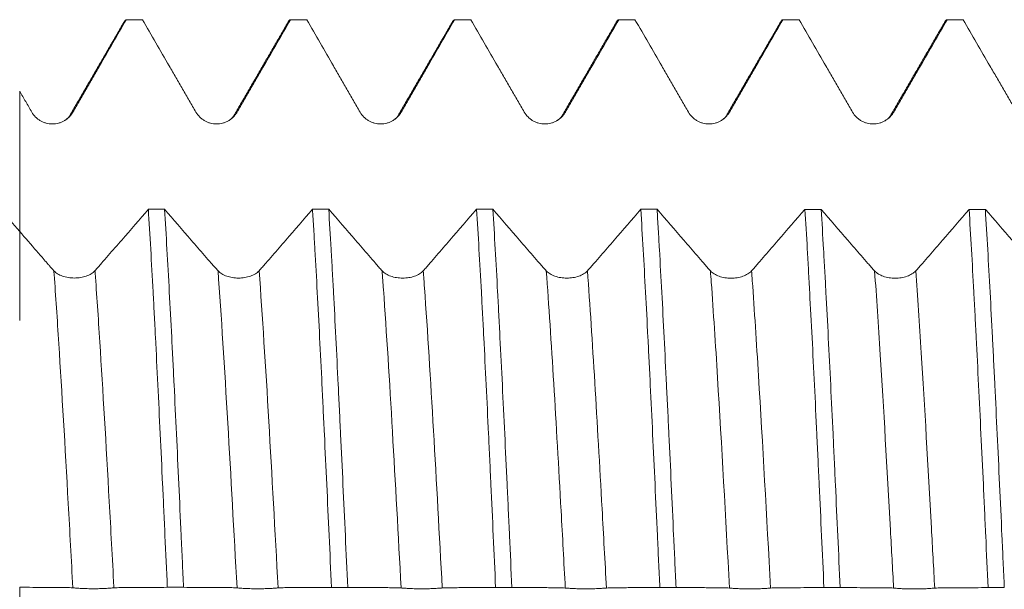
# Model space of a CAD drawing. Units: millimetres. Extents: x -47 to 104, y -82 to 28.
# Drawn here: x 61 to 72, y 0 to 6 of the extents above; entities that cross this region are included whole.
import ezdxf

# ---------------------------------------------------------------- set-up
doc = ezdxf.new("R2010")
doc.units = ezdxf.units.MM
doc.layers.add('1', color=4, linetype='Continuous')

msp = doc.modelspace()

# ---------------------------------------------------------------- linework, layer by layer
at = {"layer": '1', "lineweight": 18}
for points, degree in [([(62.4187, 6.0633), (62.1305, 5.5657), (61.8418, 5.0683)], 2), ([(62.4152, 6.0572), (62.4222, 6.0694), (62.4293, 6.0758), (62.4363, 6.0764)], 3), ([(62.609, 6.0764), (62.5515, 6.0764), (62.4939, 6.0764), (62.4363, 6.0764)], 3), ([(64.1688, 6.0634), (63.8805, 5.5657), (63.5918, 5.0682)], 2), ([(64.1653, 6.0573), (64.1723, 6.0695), (64.1793, 6.0758), (64.1863, 6.0765)], 3), ([(64.3591, 6.0765), (64.3015, 6.0765), (64.2439, 6.0765), (64.1863, 6.0765)], 3), ([(65.9189, 6.0635), (65.6306, 5.5658), (65.3419, 5.0684)], 2), ([(65.9153, 6.0574), (65.9223, 6.0695), (65.9293, 6.0759), (65.9363, 6.0765)], 3), ([(66.1094, 6.0765), (66.0517, 6.0765), (65.994, 6.0765), (65.9363, 6.0765)], 3), ([(67.6688, 6.064), (67.3806, 5.5663), (67.092, 5.0688)], 2), ([(67.665, 6.0573), (67.672, 6.0695), (67.6791, 6.0759), (67.6861, 6.0765)], 3), ([(67.8594, 6.0765), (67.8016, 6.0765), (67.7439, 6.0765), (67.6861, 6.0765)], 3), ([(69.4192, 6.0644), (69.1309, 5.5664), (68.8422, 5.0688)], 2), ([(69.6093, 6.0765), (69.5515, 6.0765), (69.4938, 6.0765), (69.4361, 6.0765)], 3), ([(71.1688, 6.0635), (70.8806, 5.5659), (70.592, 5.0685)], 2), ([(71.1652, 6.0574), (71.1722, 6.0696), (71.1792, 6.0759), (71.1863, 6.0765)], 3), ([(71.3592, 6.0765), (71.3016, 6.0765), (71.2439, 6.0765), (71.1863, 6.0765)], 3), ([(61.8418, 5.0683), (61.8353, 5.0433), (61.8122, 5.0223), (61.7749, 5.0006)], 3), ([(63.5918, 5.0682), (63.5854, 5.0433), (63.5623, 5.0224), (63.5249, 5.0006)], 3), ([(65.3419, 5.0684), (65.3354, 5.0434), (65.3123, 5.0224), (65.2751, 5.0007)], 3), ([(67.092, 5.0688), (67.0855, 5.0435), (67.0622, 5.0225), (67.0242, 5.0006)], 3), ([(68.8422, 5.0688), (68.8356, 5.0436), (68.8125, 5.0225), (68.7748, 5.0008)], 3), ([(70.592, 5.0685), (70.5854, 5.0432), (70.5622, 5.0221), (70.5243, 5.0003)], 3), ([(61.6588, 4.9656), (61.6513, 4.9652), (61.6435, 4.965), (61.6354, 4.965)], 3), ([(63.4086, 4.9656), (63.4012, 4.9652), (63.3935, 4.965), (63.3855, 4.965)], 3), ([(65.1587, 4.9657), (65.1512, 4.9653), (65.1435, 4.9651), (65.1355, 4.9651)], 3), ([(66.9119, 4.9661), (66.9028, 4.9656), (66.8933, 4.9655), (66.8834, 4.9655)], 3), ([(68.6611, 4.966), (68.6524, 4.9656), (68.6434, 4.9654), (68.634, 4.9654)], 3), ([(70.4119, 4.9658), (70.4028, 4.9653), (70.3933, 4.9651), (70.3835, 4.9652)], 3), ([(61.2996, 3.8191), (61.2311, 3.8982), (61.1626, 3.9774), (61.0942, 4.0567)], 3), ([(62.6714, 4.0563), (62.729, 4.0562), (62.7865, 4.0562), (62.8441, 4.0562)], 3), ([(64.4213, 4.0558), (64.4789, 4.0557), (64.5365, 4.0557), (64.5941, 4.0557)], 3), ([(66.1713, 4.0553), (66.229, 4.0552), (66.2867, 4.0552), (66.3444, 4.0552)], 3), ([(67.9211, 4.0548), (67.9789, 4.0547), (68.0367, 4.0547), (68.0945, 4.0547)], 3), ([(69.6711, 4.0543), (69.7288, 4.0542), (69.7866, 4.0542), (69.8443, 4.0542)], 3), ([(71.4214, 4.0538), (71.4791, 4.0537), (71.5367, 4.0537), (71.5944, 4.0537)], 3), ([(63.0464, 0.0245), (62.9888, 0.0245), (62.9312, 0.0245), (62.8736, 0.0245)], 3), ([(64.7969, 0.0238), (64.7392, 0.0238), (64.6816, 0.0238), (64.6239, 0.0239)], 3), ([(66.5466, 0.0231), (66.4889, 0.0232), (66.4312, 0.0232), (66.3735, 0.0232)], 3), ([(68.2968, 0.0225), (68.2392, 0.0225), (68.1816, 0.0225), (68.124, 0.0225)], 3), ([(70.0466, 0.0218), (69.9889, 0.0218), (69.9313, 0.0218), (69.8737, 0.0219)], 3), ([(71.7966, 0.0211), (71.739, 0.0212), (71.6814, 0.0212), (71.6238, 0.0212)], 3)]:
    msp.add_open_spline(points, degree=degree, dxfattribs=at)
for points, knots in [([(61.8672, 5.0909), (61.8908, 5.132), (61.9145, 5.1731), (61.9501, 5.2347), (61.962, 5.2552), (61.9857, 5.2963), (61.9975, 5.3168), (62.0331, 5.3784), (62.0568, 5.4195), (62.1043, 5.5016), (62.2229, 5.7069), (62.3414, 5.9122), (62.4363, 6.0764)], [0, 0, 0, 0, 0.125, 0.125, 0.1875, 0.1875, 0.25, 0.25, 0.375, 0.375, 0.5, 1, 1, 1, 1]), ([(62.609, 6.0764), (62.704, 5.9121), (62.8226, 5.7068), (62.9414, 5.5014), (62.9889, 5.4193), (63.0126, 5.3782), (63.0482, 5.3166), (63.0601, 5.2961), (63.0838, 5.255), (63.0957, 5.2345), (63.1313, 5.1729), (63.1551, 5.1319), (63.1789, 5.0909)], [0, 0, 0, 0, 0.5, 0.625, 0.625, 0.75, 0.75, 0.8125, 0.8125, 0.875, 0.875, 1, 1, 1, 1]), ([(63.6172, 5.091), (63.6408, 5.132), (63.6646, 5.1731), (63.7001, 5.2347), (63.712, 5.2552), (63.7357, 5.2963), (63.7476, 5.3168), (63.7832, 5.3784), (63.8069, 5.4195), (63.8543, 5.5016), (63.9729, 5.7069), (64.0914, 5.9122), (64.1863, 6.0765)], [0, 0, 0, 0, 0.125, 0.125, 0.1875, 0.1875, 0.25, 0.25, 0.375, 0.375, 0.5, 1, 1, 1, 1]), ([(64.3591, 6.0765), (64.4541, 5.9122), (64.5727, 5.7068), (64.6914, 5.5015), (64.7389, 5.4194), (64.7627, 5.3783), (64.7983, 5.3167), (64.8101, 5.2962), (64.8339, 5.2551), (64.8458, 5.2346), (64.8814, 5.173), (64.9052, 5.132), (64.929, 5.091)], [0, 0, 0, 0, 0.5, 0.625, 0.625, 0.75, 0.75, 0.8125, 0.8125, 0.875, 0.875, 1, 1, 1, 1]), ([(65.3672, 5.091), (65.3909, 5.1321), (65.4146, 5.1732), (65.4502, 5.2348), (65.462, 5.2553), (65.4857, 5.2964), (65.4976, 5.3169), (65.5332, 5.3785), (65.5569, 5.4195), (65.6043, 5.5016), (65.7229, 5.7069), (65.8415, 5.9122), (65.9363, 6.0765)], [0, 0, 0, 0, 0.125, 0.125, 0.1875, 0.1875, 0.25, 0.25, 0.375, 0.375, 0.5, 1, 1, 1, 1]), ([(66.1094, 6.0765), (66.2043, 5.9122), (66.3229, 5.7069), (66.4416, 5.5017), (66.489, 5.4196), (66.5128, 5.3785), (66.5484, 5.317), (66.5603, 5.2964), (66.584, 5.2554), (66.5958, 5.2349), (66.6315, 5.1733), (66.6552, 5.1323), (66.679, 5.0913)], [0, 0, 0, 0, 0.5, 0.625, 0.625, 0.75, 0.75, 0.8125, 0.8125, 0.875, 0.875, 1, 1, 1, 1]), ([(67.1173, 5.0914), (67.1409, 5.1324), (67.1646, 5.1735), (67.2002, 5.235), (67.212, 5.2556), (67.2357, 5.2966), (67.2476, 5.3171), (67.2832, 5.3787), (67.3069, 5.4197), (67.3543, 5.5018), (67.4728, 5.707), (67.5913, 5.9123), (67.6861, 6.0765)], [0, 0, 0, 0, 0.125, 0.125, 0.1875, 0.1875, 0.25, 0.25, 0.375, 0.375, 0.5, 1, 1, 1, 1]), ([(67.8594, 6.0765), (67.9543, 5.9122), (68.0729, 5.7069), (68.1916, 5.5017), (68.239, 5.4195), (68.2628, 5.3785), (68.2984, 5.3169), (68.3102, 5.2964), (68.334, 5.2553), (68.3458, 5.2348), (68.3815, 5.1732), (68.4052, 5.1322), (68.429, 5.0912)], [0, 0, 0, 0, 0.5, 0.625, 0.625, 0.75, 0.75, 0.8125, 0.8125, 0.875, 0.875, 1, 1, 1, 1]), ([(68.8673, 5.0913), (68.8909, 5.1324), (68.9146, 5.1735), (68.9502, 5.235), (68.962, 5.2555), (68.9857, 5.2966), (68.9976, 5.3171), (69.0331, 5.3787), (69.0568, 5.4197), (69.1042, 5.5018), (69.2228, 5.707), (69.3413, 5.9123), (69.4361, 6.0765)], [0, 0, 0, 0, 0.125, 0.125, 0.1875, 0.1875, 0.25, 0.25, 0.375, 0.375, 0.5, 1, 1, 1, 1]), ([(69.4155, 6.0579), (69.4181, 6.0625), (69.4208, 6.0662), (69.4255, 6.0714), (69.4276, 6.0731), (69.4318, 6.0756), (69.434, 6.0763), (69.4361, 6.0765)], [0, 0, 0, 0, 0.387442, 0.387442, 0.693721, 0.693721, 1, 1, 1, 1]), ([(69.6093, 6.0765), (69.7042, 5.9122), (69.8228, 5.7068), (69.9415, 5.5015), (69.989, 5.4194), (70.0128, 5.3783), (70.0484, 5.3167), (70.0602, 5.2962), (70.084, 5.2551), (70.0959, 5.2346), (70.1315, 5.173), (70.1552, 5.132), (70.1791, 5.091)], [0, 0, 0, 0, 0.5, 0.625, 0.625, 0.75, 0.75, 0.8125, 0.8125, 0.875, 0.875, 1, 1, 1, 1]), ([(70.6173, 5.0911), (70.641, 5.1322), (70.6647, 5.1732), (70.7002, 5.2348), (70.7121, 5.2553), (70.7358, 5.2964), (70.7477, 5.3169), (70.7832, 5.3785), (70.8069, 5.4195), (70.8544, 5.5017), (70.9729, 5.7069), (71.0915, 5.9122), (71.1863, 6.0765)], [0, 0, 0, 0, 0.125, 0.125, 0.1875, 0.1875, 0.25, 0.25, 0.375, 0.375, 0.5, 1, 1, 1, 1]), ([(71.3592, 6.0765), (71.4541, 5.9122), (71.5728, 5.7068), (71.6915, 5.5014), (71.739, 5.4193), (71.7628, 5.3782), (71.7984, 5.3166), (71.8103, 5.2961), (71.834, 5.255), (71.8459, 5.2345), (71.8815, 5.1729), (71.9053, 5.1318), (71.9291, 5.0908)], [0, 0, 0, 0, 0.5, 0.625, 0.625, 0.75, 0.75, 0.8125, 0.8125, 0.875, 0.875, 1, 1, 1, 1]), ([(61.2996, 5.3142), (61.3211, 5.277), (61.3427, 5.2398), (61.3857, 5.1653), (61.4073, 5.1281), (61.4289, 5.0909)], [0, 0, 0, 0, 0.5, 0.5, 1, 1, 1, 1]), ([(61.2996, 5.3142), (61.2996, 5.3022), (61.2996, 5.2388), (61.2996, 5.0754), (61.2996, 4.8274), (61.2996, 4.5236), (61.2996, 4.1283), (61.2996, 3.6723), (61.2996, 3.3193), (61.2996, 3.1143), (61.2996, 2.9601), (61.2996, 2.8484), (61.2996, 2.8867), (61.2996, 3.0639), (61.2996, 3.275), (61.2996, 3.3989), (61.2996, 3.4988), (61.2996, 3.6139), (61.2996, 3.7291), (61.2996, 3.8097)], [0, 0, 0, 0, 0.006035, 0.0319669, 0.0838306, 0.1356943, 0.187558, 0.2912854, 0.3950128, 0.4468765, 0.4987402, 0.6024677, 0.7061951, 0.8099225, 0.8617862, 0.9136499, 0.9136499, 0.9395818, 1, 1, 1, 1]), ([(61.4289, 5.0909), (61.4401, 5.0716), (61.4535, 5.0543), (61.477, 5.0309), (61.4854, 5.0236), (61.5029, 5.0102), (61.5212, 4.998), (61.541, 4.9882), (61.5615, 4.9797), (61.572, 4.9762), (61.5933, 4.9705), (61.6041, 4.9683), (61.6259, 4.9654), (61.637, 4.9646), (61.6703, 4.9646), (61.6921, 4.9674), (61.7242, 4.9759), (61.7348, 4.9795), (61.7552, 4.9879), (61.765, 4.9928), (61.7841, 5.0037), (61.7933, 5.0099), (61.8109, 5.0234), (61.8275, 5.038), (61.842, 5.0545), (61.8554, 5.072), (61.8616, 5.0813), (61.8672, 5.0909)], [0, 0, 0, 0, 0.125, 0.125, 0.1875, 0.1875, 0.25, 0.3125, 0.3125, 0.375, 0.375, 0.4375, 0.4375, 0.5, 0.5, 0.625, 0.625, 0.6875, 0.6875, 0.75, 0.75, 0.8125, 0.8125, 0.875, 0.9375, 0.9375, 1, 1, 1, 1]), ([(63.1789, 5.0909), (63.1901, 5.0716), (63.2036, 5.0542), (63.227, 5.0309), (63.2354, 5.0235), (63.253, 5.0101), (63.2713, 4.998), (63.291, 4.9882), (63.3115, 4.9797), (63.3221, 4.9761), (63.3433, 4.9704), (63.3541, 4.9683), (63.3759, 4.9654), (63.3871, 4.9646), (63.4204, 4.9646), (63.4421, 4.9674), (63.4742, 4.9759), (63.4848, 4.9795), (63.5052, 4.9879), (63.5151, 4.9928), (63.5341, 5.0038), (63.5433, 5.0099), (63.561, 5.0234), (63.5775, 5.038), (63.592, 5.0545), (63.6054, 5.072), (63.6116, 5.0813), (63.6172, 5.091)], [0, 0, 0, 0, 0.125, 0.125, 0.1875, 0.1875, 0.25, 0.3125, 0.3125, 0.375, 0.375, 0.4375, 0.4375, 0.5, 0.5, 0.625, 0.625, 0.6875, 0.6875, 0.75, 0.75, 0.8125, 0.8125, 0.875, 0.9375, 0.9375, 1, 1, 1, 1]), ([(64.929, 5.091), (64.9402, 5.0717), (64.9536, 5.0543), (64.977, 5.031), (64.9855, 5.0236), (65.003, 5.0102), (65.0213, 4.9981), (65.0411, 4.9883), (65.0616, 4.9798), (65.0721, 4.9762), (65.0934, 4.9705), (65.1041, 4.9684), (65.126, 4.9655), (65.1371, 4.9647), (65.1704, 4.9647), (65.1922, 4.9675), (65.2243, 4.976), (65.2349, 4.9796), (65.2552, 4.988), (65.2651, 4.9929), (65.2841, 5.0038), (65.2934, 5.01), (65.311, 5.0235), (65.3275, 5.0381), (65.342, 5.0546), (65.3555, 5.0721), (65.3617, 5.0814), (65.3672, 5.091)], [0, 0, 0, 0, 0.125, 0.125, 0.1875, 0.1875, 0.25, 0.3125, 0.3125, 0.375, 0.375, 0.4375, 0.4375, 0.5, 0.5, 0.625, 0.625, 0.6875, 0.6875, 0.75, 0.75, 0.8125, 0.8125, 0.875, 0.9375, 0.9375, 1, 1, 1, 1]), ([(66.679, 5.0913), (66.6902, 5.072), (66.7036, 5.0546), (66.7271, 5.0313), (66.7355, 5.024), (66.7531, 5.0105), (66.7714, 4.9984), (66.7911, 4.9886), (66.8116, 4.9801), (66.8222, 4.9765), (66.8434, 4.9708), (66.8542, 4.9687), (66.876, 4.9658), (66.8871, 4.965), (66.9204, 4.965), (66.9422, 4.9678), (66.9743, 4.9763), (66.9849, 4.9799), (67.0053, 4.9883), (67.0151, 4.9932), (67.0342, 5.0041), (67.0434, 5.0103), (67.061, 5.0238), (67.0776, 5.0384), (67.0921, 5.0549), (67.1055, 5.0724), (67.1117, 5.0817), (67.1173, 5.0914)], [0, 0, 0, 0, 0.125, 0.125, 0.1875, 0.1875, 0.25, 0.3125, 0.3125, 0.375, 0.375, 0.4375, 0.4375, 0.5, 0.5, 0.625, 0.625, 0.6875, 0.6875, 0.75, 0.75, 0.8125, 0.8125, 0.875, 0.9375, 0.9375, 1, 1, 1, 1]), ([(68.429, 5.0912), (68.4402, 5.0719), (68.4537, 5.0546), (68.4771, 5.0312), (68.4855, 5.0239), (68.5031, 5.0105), (68.5214, 4.9983), (68.5411, 4.9886), (68.5616, 4.9801), (68.5722, 4.9765), (68.5934, 4.9708), (68.6042, 4.9686), (68.626, 4.9657), (68.6372, 4.965), (68.6704, 4.9649), (68.6922, 4.9678), (68.7243, 4.9763), (68.7349, 4.9799), (68.7553, 4.9883), (68.7651, 4.9931), (68.7842, 5.0041), (68.7934, 5.0103), (68.811, 5.0238), (68.8276, 5.0383), (68.8421, 5.0549), (68.8555, 5.0724), (68.8617, 5.0817), (68.8673, 5.0913)], [0, 0, 0, 0, 0.125, 0.125, 0.1875, 0.1875, 0.25, 0.3125, 0.3125, 0.375, 0.375, 0.4375, 0.4375, 0.5, 0.5, 0.625, 0.625, 0.6875, 0.6875, 0.75, 0.75, 0.8125, 0.8125, 0.875, 0.9375, 0.9375, 1, 1, 1, 1]), ([(70.1791, 5.091), (70.1902, 5.0717), (70.2037, 5.0543), (70.2271, 5.031), (70.2355, 5.0236), (70.2531, 5.0102), (70.2714, 4.998), (70.2912, 4.9883), (70.3117, 4.9798), (70.3222, 4.9762), (70.3435, 4.9705), (70.3542, 4.9684), (70.3761, 4.9655), (70.3872, 4.9647), (70.4205, 4.9647), (70.4423, 4.9675), (70.4744, 4.976), (70.485, 4.9796), (70.5053, 4.988), (70.5152, 4.9929), (70.5342, 5.0039), (70.5435, 5.01), (70.5611, 5.0235), (70.5776, 5.0381), (70.5921, 5.0546), (70.6056, 5.0721), (70.6118, 5.0814), (70.6173, 5.0911)], [0, 0, 0, 0, 0.125, 0.125, 0.1875, 0.1875, 0.25, 0.3125, 0.3125, 0.375, 0.375, 0.4375, 0.4375, 0.5, 0.5, 0.625, 0.625, 0.6875, 0.6875, 0.75, 0.75, 0.8125, 0.8125, 0.875, 0.9375, 0.9375, 1, 1, 1, 1]), ([(62.6714, 4.0563), (62.5765, 3.9464), (62.4343, 3.7818), (62.2682, 3.5899), (62.1971, 3.5078), (62.1615, 3.4667), (62.1496, 3.453), (62.1259, 3.4262), (62.114, 3.4129), (62.1021, 3.3999)], [0, 0, 0, 0, 0.5, 0.75, 0.875, 0.875, 0.9375, 0.9375, 1, 1, 1, 1]), ([(62.6714, 4.0563), (62.6799, 3.9192), (62.6884, 3.7771), (62.7051, 3.4833), (62.7134, 3.3315), (62.7259, 3.0965), (62.7301, 3.0169), (62.7385, 2.8553), (62.7427, 2.7732), (62.7555, 2.5233), (62.7639, 2.3543), (62.7808, 2.0114), (62.7976, 1.6637), (62.8145, 1.3065), (62.8273, 1.035), (62.8315, 0.9439), (62.8379, 0.8063), (62.84, 0.7603), (62.8443, 0.6681), (62.8464, 0.622), (62.857, 0.3918), (62.8652, 0.208), (62.8736, 0.0245)], [0, 0, 0, 0, 0.125, 0.125, 0.25, 0.25, 0.3125, 0.3125, 0.375, 0.375, 0.5, 0.5, 0.625, 0.75, 0.75, 0.8125, 0.8125, 0.84375, 0.84375, 0.875, 0.875, 1, 1, 1, 1]), ([(63.0464, 0.0245), (63.0422, 0.1164), (63.0379, 0.2086), (63.0316, 0.3471), (63.0295, 0.3934), (63.0252, 0.4859), (63.0231, 0.5322), (63.0125, 0.7627), (63.0042, 0.945), (62.9875, 1.3056), (62.9792, 1.4839), (62.9626, 1.8363), (62.9542, 2.0106), (62.9414, 2.2688), (62.9372, 2.3543), (62.9307, 2.4819), (62.9286, 2.5242), (62.9243, 2.6081), (62.9222, 2.6497), (62.9115, 2.8566), (62.8945, 3.1782), (62.8777, 3.4816), (62.8609, 3.7758), (62.8526, 3.9184), (62.8441, 4.0562)], [0, 0, 0, 0, 0.0625, 0.0625, 0.09375, 0.09375, 0.125, 0.125, 0.25, 0.25, 0.375, 0.375, 0.5, 0.5, 0.5625, 0.5625, 0.59375, 0.59375, 0.625, 0.625, 0.75, 0.875, 0.875, 1, 1, 1, 1]), ([(63.4138, 3.3995), (63.402, 3.4125), (63.3901, 3.4258), (63.3664, 3.4527), (63.3545, 3.4664), (63.3189, 3.5075), (63.2477, 3.5896), (63.0815, 3.7816), (62.9391, 3.9463), (62.8441, 4.0562)], [0, 0, 0, 0, 0.0625, 0.0625, 0.125, 0.125, 0.25, 0.5, 1, 1, 1, 1]), ([(64.4213, 4.0558), (64.3265, 3.9459), (64.1842, 3.7813), (64.0182, 3.5895), (63.947, 3.5073), (63.9115, 3.4663), (63.8996, 3.4526), (63.8758, 3.4257), (63.864, 3.4125), (63.8521, 3.3995)], [0, 0, 0, 0, 0.5, 0.75, 0.875, 0.875, 0.9375, 0.9375, 1, 1, 1, 1]), ([(64.4213, 4.0558), (64.4256, 3.9872), (64.4298, 3.9171), (64.4362, 3.8096), (64.4384, 3.7734), (64.4427, 3.7002), (64.4448, 3.6633), (64.4554, 3.4777), (64.4638, 3.3252), (64.4806, 3.0123), (64.4972, 2.6914), (64.5138, 2.3549), (64.5244, 2.1395), (64.5265, 2.0962), (64.5307, 2.009), (64.5329, 1.9651), (64.5393, 1.8331), (64.5436, 1.7447), (64.5563, 1.4786), (64.5733, 1.1211), (64.5902, 0.7584), (64.607, 0.3931), (64.6154, 0.2092), (64.6239, 0.0239)], [0, 0, 0, 0, 0.0625, 0.0625, 0.09375, 0.09375, 0.125, 0.125, 0.25, 0.25, 0.375, 0.5, 0.5, 0.53125, 0.53125, 0.5625, 0.5625, 0.625, 0.625, 0.75, 0.875, 0.875, 1, 1, 1, 1]), ([(64.7969, 0.0238), (64.7885, 0.2081), (64.7716, 0.5747), (64.7547, 0.9376), (64.7377, 1.2986), (64.7292, 1.4782), (64.7186, 1.7014), (64.7165, 1.746), (64.7122, 1.8345), (64.7058, 1.9666), (64.6995, 2.0967), (64.6869, 2.354), (64.6702, 2.6898), (64.6535, 3.0112), (64.6408, 3.2468), (64.6345, 3.3632), (64.6281, 3.4775), (64.6238, 3.5533), (64.6217, 3.5908), (64.611, 3.7766), (64.6025, 3.9191), (64.5941, 4.0557)], [0, 0, 0, 0, 0.125, 0.25, 0.25, 0.375, 0.375, 0.40625, 0.40625, 0.4375, 0.5, 0.5, 0.625, 0.75, 0.75, 0.8125, 0.84375, 0.84375, 0.875, 0.875, 1, 1, 1, 1]), ([(65.1638, 3.3991), (65.152, 3.4121), (65.1401, 3.4254), (65.1164, 3.4523), (65.1045, 3.466), (65.0689, 3.507), (64.9977, 3.5892), (64.8315, 3.7811), (64.689, 3.9458), (64.5941, 4.0557)], [0, 0, 0, 0, 0.0625, 0.0625, 0.125, 0.125, 0.25, 0.5, 1, 1, 1, 1]), ([(66.1713, 4.0553), (66.0764, 3.9455), (65.9342, 3.7808), (65.7682, 3.589), (65.697, 3.5069), (65.6615, 3.4659), (65.6496, 3.4522), (65.6258, 3.4253), (65.614, 3.4121), (65.6021, 3.3991)], [0, 0, 0, 0, 0.5, 0.75, 0.875, 0.875, 0.9375, 0.9375, 1, 1, 1, 1]), ([(66.1713, 4.0553), (66.1796, 3.9187), (66.1879, 3.7769), (66.2047, 3.4825), (66.2132, 3.33), (66.2238, 3.1324), (66.226, 3.0925), (66.2303, 3.0122), (66.2367, 2.8912), (66.2431, 2.7685), (66.2558, 2.5208), (66.2728, 2.1847), (66.2896, 1.8368), (66.3022, 1.5715), (66.3085, 1.4377), (66.3148, 1.3022), (66.319, 1.2116), (66.3211, 1.166), (66.3317, 0.9379), (66.34, 0.7552), (66.3567, 0.3895), (66.3651, 0.2065), (66.3735, 0.0232)], [0, 0, 0, 0, 0.125, 0.125, 0.25, 0.25, 0.28125, 0.28125, 0.3125, 0.375, 0.375, 0.5, 0.625, 0.625, 0.6875, 0.71875, 0.71875, 0.75, 0.75, 0.875, 0.875, 1, 1, 1, 1]), ([(66.5466, 0.0231), (66.5382, 0.2064), (66.5299, 0.3898), (66.5173, 0.6652), (66.5131, 0.757), (66.5067, 0.8949), (66.5046, 0.9408), (66.5004, 1.0323), (66.4982, 1.0779), (66.4876, 1.3049), (66.4707, 1.6628), (66.4538, 2.0104), (66.4369, 2.3528), (66.4285, 2.5214), (66.4179, 2.7288), (66.4158, 2.7701), (66.4115, 2.8524), (66.4094, 2.8934), (66.4031, 3.0151), (66.3989, 3.0949), (66.3863, 3.3306), (66.3696, 3.6346), (66.3528, 3.9184), (66.3444, 4.0552)], [0, 0, 0, 0, 0.125, 0.125, 0.1875, 0.1875, 0.21875, 0.21875, 0.25, 0.25, 0.375, 0.5, 0.5, 0.625, 0.625, 0.65625, 0.65625, 0.6875, 0.6875, 0.75, 0.75, 0.875, 1, 1, 1, 1]), ([(66.9139, 3.3989), (66.902, 3.4119), (66.8902, 3.4252), (66.8665, 3.4521), (66.8546, 3.4658), (66.819, 3.5068), (66.7478, 3.5889), (66.5817, 3.7808), (66.4393, 3.9454), (66.3444, 4.0552)], [0, 0, 0, 0, 0.0625, 0.0625, 0.125, 0.125, 0.25, 0.5, 1, 1, 1, 1]), ([(67.9211, 4.0548), (67.8263, 3.945), (67.6841, 3.7805), (67.5182, 3.5888), (67.447, 3.5067), (67.4115, 3.4656), (67.3996, 3.4519), (67.3759, 3.4251), (67.364, 3.4119), (67.3521, 3.3989)], [0, 0, 0, 0, 0.5, 0.75, 0.875, 0.875, 0.9375, 0.9375, 1, 1, 1, 1]), ([(67.9211, 4.0548), (67.9296, 3.9165), (67.9381, 3.7737), (67.955, 3.479), (67.9719, 3.1755), (67.9888, 2.8542), (68.0014, 2.6065), (68.0056, 2.5228), (68.012, 2.3956), (68.0141, 2.3528), (68.0184, 2.267), (68.0205, 2.224), (68.031, 2.0083), (68.0394, 1.8338), (68.0561, 1.4811), (68.0645, 1.3028), (68.0813, 0.9427), (68.0898, 0.7607), (68.1005, 0.5308), (68.1026, 0.4847), (68.1069, 0.3923), (68.1091, 0.3459), (68.1155, 0.207), (68.1198, 0.1147), (68.124, 0.0225)], [0, 0, 0, 0, 0.125, 0.125, 0.25, 0.375, 0.375, 0.4375, 0.4375, 0.46875, 0.46875, 0.5, 0.5, 0.625, 0.625, 0.75, 0.75, 0.875, 0.875, 0.90625, 0.90625, 0.9375, 0.9375, 1, 1, 1, 1]), ([(68.2968, 0.0225), (68.2946, 0.0688), (68.2925, 0.1153), (68.2882, 0.2079), (68.2818, 0.3466), (68.2755, 0.4844), (68.2628, 0.7588), (68.246, 1.1217), (68.2292, 1.4785), (68.2166, 1.7439), (68.2124, 1.8319), (68.206, 1.9635), (68.2039, 2.0072), (68.1997, 2.0945), (68.1975, 2.138), (68.187, 2.3542), (68.1785, 2.5228), (68.1618, 2.8519), (68.1534, 3.0123), (68.1367, 3.3248), (68.1284, 3.477), (68.1158, 3.6989), (68.1115, 3.7718), (68.1052, 3.8796), (68.103, 3.9152), (68.0988, 3.9856), (68.0966, 4.0203), (68.0945, 4.0547)], [0, 0, 0, 0, 0.03125, 0.03125, 0.0625, 0.125, 0.125, 0.25, 0.375, 0.375, 0.4375, 0.4375, 0.46875, 0.46875, 0.5, 0.5, 0.625, 0.625, 0.75, 0.75, 0.875, 0.875, 0.9375, 0.9375, 0.96875, 0.96875, 1, 1, 1, 1]), ([(68.6639, 3.3985), (68.6521, 3.4116), (68.6402, 3.4248), (68.6165, 3.4517), (68.6047, 3.4654), (68.5691, 3.5064), (68.4979, 3.5885), (68.3317, 3.7803), (68.1894, 3.9449), (68.0945, 4.0547)], [0, 0, 0, 0, 0.0625, 0.0625, 0.125, 0.125, 0.25, 0.5, 1, 1, 1, 1]), ([(69.6711, 4.0543), (69.5763, 3.9445), (69.4341, 3.78), (69.2682, 3.5883), (69.1971, 3.5063), (69.1615, 3.4652), (69.1497, 3.4516), (69.1259, 3.4247), (69.1141, 3.4115), (69.1022, 3.3985)], [0, 0, 0, 0, 0.5, 0.75, 0.875, 0.875, 0.9375, 0.9375, 1, 1, 1, 1]), ([(69.6711, 4.0543), (69.6794, 3.9177), (69.6879, 3.7754), (69.6985, 3.5901), (69.7006, 3.5527), (69.7049, 3.4771), (69.707, 3.4389), (69.7135, 3.3235), (69.7177, 3.2457), (69.7304, 3.0096), (69.7389, 2.8486), (69.7557, 2.5198), (69.7641, 2.352), (69.781, 2.0093), (69.7894, 1.8344), (69.8001, 1.6114), (69.8022, 1.5665), (69.8065, 1.4767), (69.8129, 1.3419), (69.8192, 1.2065), (69.8319, 0.9353), (69.8402, 0.7537), (69.8569, 0.389), (69.8653, 0.2058), (69.8737, 0.0219)], [0, 0, 0, 0, 0.125, 0.125, 0.15625, 0.15625, 0.1875, 0.1875, 0.25, 0.25, 0.375, 0.375, 0.5, 0.5, 0.625, 0.625, 0.65625, 0.65625, 0.6875, 0.75, 0.75, 0.875, 0.875, 1, 1, 1, 1]), ([(70.4139, 3.3979), (70.4021, 3.411), (70.3903, 3.4242), (70.3665, 3.4511), (70.3547, 3.4648), (70.319, 3.5058), (70.2478, 3.588), (70.0816, 3.7798), (69.9392, 3.9444), (69.8443, 4.0542)], [0, 0, 0, 0, 0.0625, 0.0625, 0.125, 0.125, 0.25, 0.5, 1, 1, 1, 1]), ([(70.0466, 0.0218), (70.0381, 0.2052), (70.0298, 0.3882), (70.013, 0.7534), (70.0046, 0.9355), (69.9941, 1.1627), (69.992, 1.2081), (69.9877, 1.2989), (69.9856, 1.3443), (69.9793, 1.4797), (69.975, 1.5692), (69.9624, 1.8352), (69.9457, 2.1836), (69.9289, 2.5194), (69.9121, 2.849), (69.9036, 3.0106), (69.893, 3.2086), (69.8908, 3.2479), (69.8866, 3.3259), (69.8802, 3.4418), (69.8738, 3.5545), (69.8612, 3.7758), (69.8527, 3.9177), (69.8443, 4.0542)], [0, 0, 0, 0, 0.125, 0.125, 0.25, 0.25, 0.28125, 0.28125, 0.3125, 0.3125, 0.375, 0.375, 0.5, 0.625, 0.625, 0.75, 0.75, 0.78125, 0.78125, 0.8125, 0.875, 0.875, 1, 1, 1, 1]), ([(71.4214, 4.0538), (71.3266, 3.944), (71.1843, 3.7795), (71.0183, 3.5878), (70.9472, 3.5057), (70.9116, 3.4646), (70.8997, 3.451), (70.876, 3.4241), (70.8641, 3.4109), (70.8522, 3.3979)], [0, 0, 0, 0, 0.5, 0.75, 0.875, 0.875, 0.9375, 0.9375, 1, 1, 1, 1]), ([(71.4214, 4.0538), (71.4298, 3.9167), (71.4465, 3.6326), (71.4633, 3.3288), (71.4759, 3.0936), (71.4822, 2.9741), (71.4885, 2.8518), (71.4928, 2.7696), (71.4949, 2.7281), (71.5056, 2.5201), (71.514, 2.3511), (71.5309, 2.0083), (71.5477, 1.6606), (71.5646, 1.3032), (71.5773, 1.0314), (71.5815, 0.9402), (71.5879, 0.8025), (71.5901, 0.7564), (71.5943, 0.6643), (71.5965, 0.6182), (71.6071, 0.3882), (71.6155, 0.2045), (71.6238, 0.0212)], [0, 0, 0, 0, 0.125, 0.25, 0.25, 0.3125, 0.34375, 0.34375, 0.375, 0.375, 0.5, 0.5, 0.625, 0.75, 0.75, 0.8125, 0.8125, 0.84375, 0.84375, 0.875, 0.875, 1, 1, 1, 1]), ([(71.7966, 0.0211), (71.7925, 0.113), (71.7883, 0.2051), (71.782, 0.3435), (71.7799, 0.3897), (71.7757, 0.4822), (71.7736, 0.5285), (71.7631, 0.7593), (71.7547, 0.9418), (71.7379, 1.3026), (71.7294, 1.4809), (71.7125, 1.8334), (71.704, 2.0076), (71.6913, 2.2656), (71.6871, 2.3511), (71.6807, 2.4785), (71.6786, 2.5209), (71.6743, 2.6049), (71.6722, 2.6467), (71.6617, 2.8538), (71.6533, 3.0148), (71.6366, 3.3275), (71.6282, 3.4793), (71.6113, 3.7735), (71.6029, 3.916), (71.5944, 4.0537)], [0, 0, 0, 0, 0.0625, 0.0625, 0.09375, 0.09375, 0.125, 0.125, 0.25, 0.25, 0.375, 0.375, 0.5, 0.5, 0.5625, 0.5625, 0.59375, 0.59375, 0.625, 0.625, 0.75, 0.75, 0.875, 0.875, 1, 1, 1, 1]), ([(72.164, 3.3976), (72.1521, 3.4106), (72.1403, 3.4238), (72.1166, 3.4507), (72.1047, 3.4644), (72.0691, 3.5054), (71.9979, 3.5876), (71.8317, 3.7793), (71.6893, 3.9439), (71.5944, 4.0537)], [0, 0, 0, 0, 0.0625, 0.0625, 0.125, 0.125, 0.25, 0.5, 1, 1, 1, 1]), ([(61.6638, 3.4), (61.6487, 3.4167), (61.6335, 3.4337), (61.6108, 3.4597), (61.6032, 3.4684), (61.588, 3.486), (61.55, 3.5297), (61.4514, 3.6436), (61.3603, 3.7489), (61.2996, 3.8191)], [0, 0, 0, 0, 0.125, 0.125, 0.1875, 0.1875, 0.25, 0.5, 1, 1, 1, 1]), ([(62.1021, 3.3999), (62.0909, 3.3877), (62.0775, 3.3768), (62.054, 3.3624), (62.0456, 3.3579), (62.0281, 3.3497), (62.0098, 3.3423), (61.99, 3.3364), (61.9695, 3.3313), (61.959, 3.3292), (61.9377, 3.3257), (61.9269, 3.3245), (61.9051, 3.3227), (61.894, 3.3223), (61.8607, 3.3223), (61.8389, 3.3239), (61.8068, 3.329), (61.7962, 3.3312), (61.7759, 3.3362), (61.766, 3.3392), (61.7469, 3.3458), (61.7377, 3.3495), (61.7201, 3.3578), (61.7035, 3.3667), (61.689, 3.377), (61.6756, 3.388), (61.6694, 3.3938), (61.6638, 3.4)], [0, 0, 0, 0, 0.125, 0.125, 0.1875, 0.1875, 0.25, 0.3125, 0.3125, 0.375, 0.375, 0.4375, 0.4375, 0.5, 0.5, 0.625, 0.625, 0.6875, 0.6875, 0.75, 0.75, 0.8125, 0.8125, 0.875, 0.9375, 0.9375, 1, 1, 1, 1]), ([(63.8521, 3.3995), (63.8409, 3.3872), (63.8275, 3.3764), (63.804, 3.3619), (63.7956, 3.3574), (63.7781, 3.3492), (63.7598, 3.3418), (63.74, 3.3359), (63.7195, 3.3308), (63.709, 3.3287), (63.6877, 3.3253), (63.677, 3.324), (63.6551, 3.3223), (63.644, 3.3218), (63.6107, 3.3218), (63.5889, 3.3235), (63.5568, 3.3286), (63.5462, 3.3307), (63.5259, 3.3358), (63.516, 3.3387), (63.4969, 3.3453), (63.4877, 3.3491), (63.4701, 3.3573), (63.4535, 3.3663), (63.439, 3.3765), (63.4256, 3.3875), (63.4194, 3.3934), (63.4138, 3.3995)], [0, 0, 0, 0, 0.125, 0.125, 0.1875, 0.1875, 0.25, 0.3125, 0.3125, 0.375, 0.375, 0.4375, 0.4375, 0.5, 0.5, 0.625, 0.625, 0.6875, 0.6875, 0.75, 0.75, 0.8125, 0.8125, 0.875, 0.9375, 0.9375, 1, 1, 1, 1]), ([(65.6021, 3.3991), (65.5909, 3.3868), (65.5775, 3.376), (65.554, 3.3616), (65.5456, 3.357), (65.5281, 3.3488), (65.5098, 3.3414), (65.49, 3.3355), (65.4695, 3.3304), (65.459, 3.3283), (65.4377, 3.3249), (65.427, 3.3236), (65.4051, 3.3219), (65.394, 3.3214), (65.3607, 3.3214), (65.3389, 3.3231), (65.3068, 3.3282), (65.2962, 3.3303), (65.2759, 3.3353), (65.266, 3.3383), (65.247, 3.3449), (65.2377, 3.3486), (65.2201, 3.3569), (65.2035, 3.3658), (65.189, 3.3761), (65.1756, 3.3871), (65.1694, 3.3929), (65.1638, 3.3991)], [0, 0, 0, 0, 0.125, 0.125, 0.1875, 0.1875, 0.25, 0.3125, 0.3125, 0.375, 0.375, 0.4375, 0.4375, 0.5, 0.5, 0.625, 0.625, 0.6875, 0.6875, 0.75, 0.75, 0.8125, 0.8125, 0.875, 0.9375, 0.9375, 1, 1, 1, 1]), ([(67.3521, 3.3989), (67.3409, 3.3866), (67.3275, 3.3758), (67.3041, 3.3613), (67.2957, 3.3568), (67.2781, 3.3486), (67.2598, 3.3412), (67.2401, 3.3353), (67.2196, 3.3302), (67.209, 3.3281), (67.1878, 3.3247), (67.177, 3.3234), (67.1552, 3.3217), (67.144, 3.3212), (67.1108, 3.3212), (67.089, 3.3229), (67.0569, 3.328), (67.0463, 3.3301), (67.0259, 3.3352), (67.016, 3.3381), (66.997, 3.3447), (66.9878, 3.3485), (66.9701, 3.3567), (66.9536, 3.3657), (66.9391, 3.3759), (66.9256, 3.3869), (66.9194, 3.3928), (66.9139, 3.3989)], [0, 0, 0, 0, 0.125, 0.125, 0.1875, 0.1875, 0.25, 0.3125, 0.3125, 0.375, 0.375, 0.4375, 0.4375, 0.5, 0.5, 0.625, 0.625, 0.6875, 0.6875, 0.75, 0.75, 0.8125, 0.8125, 0.875, 0.9375, 0.9375, 1, 1, 1, 1]), ([(69.1022, 3.3985), (69.091, 3.3863), (69.0776, 3.3754), (69.0541, 3.361), (69.0457, 3.3565), (69.0282, 3.3483), (69.0099, 3.3409), (68.9901, 3.335), (68.9696, 3.3299), (68.9591, 3.3277), (68.9378, 3.3243), (68.9271, 3.323), (68.9052, 3.3213), (68.8941, 3.3208), (68.8608, 3.3208), (68.839, 3.3225), (68.8069, 3.3276), (68.7963, 3.3297), (68.776, 3.3348), (68.7661, 3.3377), (68.747, 3.3443), (68.7378, 3.3481), (68.7202, 3.3563), (68.7036, 3.3653), (68.6891, 3.3756), (68.6757, 3.3865), (68.6695, 3.3924), (68.6639, 3.3985)], [0, 0, 0, 0, 0.125, 0.125, 0.1875, 0.1875, 0.25, 0.3125, 0.3125, 0.375, 0.375, 0.4375, 0.4375, 0.5, 0.5, 0.625, 0.625, 0.6875, 0.6875, 0.75, 0.75, 0.8125, 0.8125, 0.875, 0.9375, 0.9375, 1, 1, 1, 1]), ([(70.8522, 3.3979), (70.841, 3.3857), (70.8276, 3.3748), (70.8042, 3.3604), (70.7957, 3.3559), (70.7782, 3.3477), (70.7599, 3.3403), (70.7401, 3.3344), (70.7196, 3.3293), (70.7091, 3.3272), (70.6879, 3.3237), (70.6771, 3.3225), (70.6553, 3.3207), (70.6441, 3.3203), (70.6108, 3.3202), (70.589, 3.3219), (70.557, 3.327), (70.5464, 3.3292), (70.526, 3.3342), (70.5161, 3.3371), (70.4971, 3.3438), (70.4878, 3.3475), (70.4702, 3.3558), (70.4536, 3.3647), (70.4391, 3.375), (70.4257, 3.3859), (70.4195, 3.3918), (70.4139, 3.3979)], [0, 0, 0, 0, 0.125, 0.125, 0.1875, 0.1875, 0.25, 0.3125, 0.3125, 0.375, 0.375, 0.4375, 0.4375, 0.5, 0.5, 0.625, 0.625, 0.6875, 0.6875, 0.75, 0.75, 0.8125, 0.8125, 0.875, 0.9375, 0.9375, 1, 1, 1, 1]), ([(61.2996, 0.0251), (61.394, 0.0246), (61.512, 0.0241), (61.6301, 0.0231), (61.6774, 0.0226), (61.701, 0.0224), (61.7364, 0.0221), (61.7482, 0.022), (61.7718, 0.0219), (61.7836, 0.0219), (61.8191, 0.0215), (61.8427, 0.0209), (61.8664, 0.019)], [0, 0, 0, 0, 0.5, 0.625, 0.625, 0.75, 0.75, 0.8125, 0.8125, 0.875, 0.875, 1, 1, 1, 1]), ([(61.2996, 0.0251), (61.2996, 0.0251), (61.2996, 0.0245), (61.2996, 0.0238), (61.2996, 0.0219), (61.2996, 0.0222), (61.2996, -0.0018), (61.2996, -0.0718), (61.2996, -0.2209), (61.2996, -0.511), (61.2996, -0.9074), (61.2996, -1.2573), (61.2996, -1.6172), (61.2996, -2.1279), (61.2996, -2.7738), (61.2996, -3.2797), (61.2996, -3.6337), (61.2996, -3.791), (61.2996, -3.9026), (61.2996, -4.057), (61.2996, -4.2516), (61.2996, -4.4075), (61.2996, -4.4478)], [0, 0, 0, 0, 0.0022805, 0.0908756, 0.1130243, 0.1351731, 0.1794706, 0.2237681, 0.2680657, 0.3566607, 0.4452558, 0.4895533, 0.5338508, 0.6224459, 0.7110409, 0.7996359, 0.8439335, 0.888231, 0.888231, 0.9103798, 0.976826, 1, 1, 1, 1]), ([(61.8664, 0.019), (61.8776, 0.0181), (61.891, 0.0171), (61.9145, 0.0154), (61.9229, 0.0149), (61.9405, 0.0138), (61.9588, 0.0128), (61.9785, 0.0119), (61.999, 0.0111), (62.0096, 0.0107), (62.0308, 0.0102), (62.0416, 0.01), (62.0634, 0.0097), (62.0746, 0.0096), (62.1078, 0.0096), (62.1296, 0.0099), (62.1617, 0.0107), (62.1723, 0.011), (62.1927, 0.0118), (62.2025, 0.0122), (62.2216, 0.0132), (62.2308, 0.0137), (62.2484, 0.0148), (62.265, 0.0159), (62.2795, 0.0169), (62.2929, 0.0179), (62.2991, 0.0184), (62.3047, 0.0189)], [0, 0, 0, 0, 0.125, 0.125, 0.1875, 0.1875, 0.25, 0.3125, 0.3125, 0.375, 0.375, 0.4375, 0.4375, 0.5, 0.5, 0.625, 0.625, 0.6875, 0.6875, 0.75, 0.75, 0.8125, 0.8125, 0.875, 0.9375, 0.9375, 1, 1, 1, 1]), ([(62.3047, 0.0189), (62.3283, 0.0207), (62.352, 0.0214), (62.3876, 0.0217), (62.3994, 0.0217), (62.4231, 0.0218), (62.435, 0.0219), (62.4706, 0.0221), (62.4943, 0.0224), (62.5417, 0.0228), (62.6602, 0.0237), (62.7788, 0.0241), (62.8736, 0.0245)], [0, 0, 0, 0, 0.125, 0.125, 0.1875, 0.1875, 0.25, 0.25, 0.375, 0.375, 0.5, 1, 1, 1, 1]), ([(63.0464, 0.0245), (63.1414, 0.024), (63.2601, 0.0234), (63.3788, 0.0225), (63.4263, 0.022), (63.4501, 0.0218), (63.4857, 0.0215), (63.4976, 0.0214), (63.5213, 0.0213), (63.5332, 0.0213), (63.5688, 0.021), (63.5926, 0.0203), (63.6164, 0.0184)], [0, 0, 0, 0, 0.5, 0.625, 0.625, 0.75, 0.75, 0.8125, 0.8125, 0.875, 0.875, 1, 1, 1, 1]), ([(63.6164, 0.0184), (63.6276, 0.0175), (63.6411, 0.0165), (63.6645, 0.0149), (63.6729, 0.0143), (63.6905, 0.0132), (63.7088, 0.0122), (63.7285, 0.0113), (63.749, 0.0105), (63.7596, 0.0102), (63.7808, 0.0096), (63.7916, 0.0094), (63.8134, 0.0091), (63.8246, 0.009), (63.8579, 0.009), (63.8796, 0.0093), (63.9117, 0.0101), (63.9223, 0.0104), (63.9427, 0.0112), (63.9525, 0.0117), (63.9716, 0.0126), (63.9808, 0.0131), (63.9985, 0.0142), (64.015, 0.0153), (64.0295, 0.0163), (64.0429, 0.0174), (64.0491, 0.0178), (64.0547, 0.0183)], [0, 0, 0, 0, 0.125, 0.125, 0.1875, 0.1875, 0.25, 0.3125, 0.3125, 0.375, 0.375, 0.4375, 0.4375, 0.5, 0.5, 0.625, 0.625, 0.6875, 0.6875, 0.75, 0.75, 0.8125, 0.8125, 0.875, 0.9375, 0.9375, 1, 1, 1, 1]), ([(64.0547, 0.0183), (64.0783, 0.0202), (64.1021, 0.0208), (64.1376, 0.0211), (64.1495, 0.0211), (64.1732, 0.0212), (64.1851, 0.0213), (64.2207, 0.0215), (64.2444, 0.0218), (64.2918, 0.0222), (64.4104, 0.023), (64.529, 0.0235), (64.6239, 0.0239)], [0, 0, 0, 0, 0.125, 0.125, 0.1875, 0.1875, 0.25, 0.25, 0.375, 0.375, 0.5, 1, 1, 1, 1]), ([(64.7969, 0.0238), (64.8918, 0.0234), (65.0104, 0.0228), (65.129, 0.0219), (65.1765, 0.0215), (65.2002, 0.0212), (65.2358, 0.0209), (65.2477, 0.0209), (65.2714, 0.0208), (65.2833, 0.0207), (65.3189, 0.0204), (65.3427, 0.0198), (65.3665, 0.0179)], [0, 0, 0, 0, 0.5, 0.625, 0.625, 0.75, 0.75, 0.8125, 0.8125, 0.875, 0.875, 1, 1, 1, 1]), ([(65.3665, 0.0179), (65.3776, 0.017), (65.3911, 0.016), (65.4145, 0.0144), (65.4229, 0.0138), (65.4405, 0.0127), (65.4588, 0.0117), (65.4786, 0.0108), (65.4991, 0.01), (65.5096, 0.0097), (65.5309, 0.0091), (65.5416, 0.0089), (65.5635, 0.0086), (65.5746, 0.0085), (65.6079, 0.0085), (65.6297, 0.0088), (65.6618, 0.0096), (65.6724, 0.01), (65.6927, 0.0107), (65.7026, 0.0112), (65.7216, 0.0121), (65.7308, 0.0126), (65.7485, 0.0137), (65.765, 0.0148), (65.7795, 0.0158), (65.793, 0.0168), (65.7992, 0.0173), (65.8047, 0.0178)], [0, 0, 0, 0, 0.125, 0.125, 0.1875, 0.1875, 0.25, 0.3125, 0.3125, 0.375, 0.375, 0.4375, 0.4375, 0.5, 0.5, 0.625, 0.625, 0.6875, 0.6875, 0.75, 0.75, 0.8125, 0.8125, 0.875, 0.9375, 0.9375, 1, 1, 1, 1]), ([(65.8047, 0.0178), (65.8284, 0.0196), (65.852, 0.0202), (65.8876, 0.0205), (65.8995, 0.0206), (65.9232, 0.0206), (65.935, 0.0207), (65.9706, 0.0209), (65.9943, 0.0212), (66.0417, 0.0216), (66.1602, 0.0224), (66.2787, 0.0228), (66.3735, 0.0232)], [0, 0, 0, 0, 0.125, 0.125, 0.1875, 0.1875, 0.25, 0.25, 0.375, 0.375, 0.5, 1, 1, 1, 1]), ([(66.5466, 0.0231), (66.6415, 0.0227), (66.7602, 0.0222), (66.8789, 0.0213), (66.9264, 0.0209), (66.9502, 0.0206), (66.9858, 0.0203), (66.9977, 0.0203), (67.0214, 0.0202), (67.0333, 0.0202), (67.0689, 0.0198), (67.0927, 0.0192), (67.1165, 0.0173)], [0, 0, 0, 0, 0.5, 0.625, 0.625, 0.75, 0.75, 0.8125, 0.8125, 0.875, 0.875, 1, 1, 1, 1]), ([(67.1165, 0.0173), (67.1277, 0.0164), (67.1411, 0.0154), (67.1646, 0.0138), (67.173, 0.0132), (67.1905, 0.0121), (67.2088, 0.0111), (67.2286, 0.0102), (67.2491, 0.0094), (67.2597, 0.0091), (67.2809, 0.0085), (67.2917, 0.0083), (67.3135, 0.008), (67.3246, 0.0079), (67.3579, 0.0079), (67.3797, 0.0082), (67.4118, 0.009), (67.4224, 0.0094), (67.4428, 0.0101), (67.4526, 0.0106), (67.4717, 0.0115), (67.4809, 0.012), (67.4985, 0.0131), (67.5151, 0.0142), (67.5296, 0.0152), (67.543, 0.0162), (67.5492, 0.0167), (67.5548, 0.0172)], [0, 0, 0, 0, 0.125, 0.125, 0.1875, 0.1875, 0.25, 0.3125, 0.3125, 0.375, 0.375, 0.4375, 0.4375, 0.5, 0.5, 0.625, 0.625, 0.6875, 0.6875, 0.75, 0.75, 0.8125, 0.8125, 0.875, 0.9375, 0.9375, 1, 1, 1, 1]), ([(67.5548, 0.0172), (67.5784, 0.019), (67.6021, 0.0197), (67.6377, 0.02), (67.6496, 0.02), (67.6733, 0.02), (67.6852, 0.0201), (67.7208, 0.0204), (67.7445, 0.0206), (67.7919, 0.021), (67.9105, 0.0218), (68.0291, 0.0222), (68.124, 0.0225)], [0, 0, 0, 0, 0.125, 0.125, 0.1875, 0.1875, 0.25, 0.25, 0.375, 0.375, 0.5, 1, 1, 1, 1]), ([(68.2968, 0.0225), (68.3917, 0.0221), (68.5103, 0.0216), (68.629, 0.0207), (68.6765, 0.0203), (68.7002, 0.02), (68.7358, 0.0198), (68.7477, 0.0197), (68.7715, 0.0196), (68.7833, 0.0196), (68.8189, 0.0193), (68.8427, 0.0186), (68.8665, 0.0168)], [0, 0, 0, 0, 0.5, 0.625, 0.625, 0.75, 0.75, 0.8125, 0.8125, 0.875, 0.875, 1, 1, 1, 1]), ([(68.8665, 0.0168), (68.8777, 0.0159), (68.8912, 0.0148), (68.9146, 0.0132), (68.923, 0.0127), (68.9406, 0.0116), (68.9589, 0.0106), (68.9786, 0.0097), (68.9991, 0.0089), (69.0097, 0.0086), (69.0309, 0.008), (69.0417, 0.0078), (69.0635, 0.0075), (69.0747, 0.0074), (69.1079, 0.0074), (69.1297, 0.0077), (69.1618, 0.0085), (69.1724, 0.0088), (69.1928, 0.0096), (69.2026, 0.0101), (69.2217, 0.011), (69.2309, 0.0115), (69.2485, 0.0126), (69.2651, 0.0136), (69.2796, 0.0147), (69.293, 0.0157), (69.2992, 0.0162), (69.3048, 0.0166)], [0, 0, 0, 0, 0.125, 0.125, 0.1875, 0.1875, 0.25, 0.3125, 0.3125, 0.375, 0.375, 0.4375, 0.4375, 0.5, 0.5, 0.625, 0.625, 0.6875, 0.6875, 0.75, 0.75, 0.8125, 0.8125, 0.875, 0.9375, 0.9375, 1, 1, 1, 1]), ([(69.3048, 0.0166), (69.3284, 0.0185), (69.3521, 0.0191), (69.3877, 0.0194), (69.3995, 0.0194), (69.4233, 0.0195), (69.4351, 0.0195), (69.4707, 0.0198), (69.4944, 0.02), (69.5418, 0.0203), (69.6604, 0.0212), (69.7789, 0.0215), (69.8737, 0.0219)], [0, 0, 0, 0, 0.125, 0.125, 0.1875, 0.1875, 0.25, 0.25, 0.375, 0.375, 0.5, 1, 1, 1, 1]), ([(70.0466, 0.0218), (70.1415, 0.0214), (70.2602, 0.0209), (70.3789, 0.0201), (70.4264, 0.0197), (70.4502, 0.0194), (70.4858, 0.0192), (70.4977, 0.0191), (70.5215, 0.019), (70.5333, 0.019), (70.569, 0.0187), (70.5927, 0.0181), (70.6166, 0.0162)], [0, 0, 0, 0, 0.5, 0.625, 0.625, 0.75, 0.75, 0.8125, 0.8125, 0.875, 0.875, 1, 1, 1, 1]), ([(70.6166, 0.0162), (70.6277, 0.0153), (70.6412, 0.0143), (70.6646, 0.0126), (70.6731, 0.0121), (70.6906, 0.011), (70.7089, 0.01), (70.7287, 0.0091), (70.7492, 0.0083), (70.7597, 0.008), (70.781, 0.0074), (70.7917, 0.0072), (70.8136, 0.0069), (70.8247, 0.0068), (70.858, 0.0068), (70.8798, 0.0071), (70.9119, 0.0079), (70.9225, 0.0083), (70.9428, 0.009), (70.9527, 0.0095), (70.9717, 0.0104), (70.981, 0.0109), (70.9986, 0.012), (71.0151, 0.0131), (71.0296, 0.0141), (71.0431, 0.0151), (71.0493, 0.0156), (71.0548, 0.016)], [0, 0, 0, 0, 0.125, 0.125, 0.1875, 0.1875, 0.25, 0.3125, 0.3125, 0.375, 0.375, 0.4375, 0.4375, 0.5, 0.5, 0.625, 0.625, 0.6875, 0.6875, 0.75, 0.75, 0.8125, 0.8125, 0.875, 0.9375, 0.9375, 1, 1, 1, 1]), ([(71.0548, 0.016), (71.0785, 0.0179), (71.1022, 0.0185), (71.1377, 0.0188), (71.1496, 0.0188), (71.1733, 0.0189), (71.1852, 0.0189), (71.2207, 0.0192), (71.2445, 0.0194), (71.2919, 0.0197), (71.4104, 0.0205), (71.529, 0.0209), (71.6238, 0.0212)], [0, 0, 0, 0, 0.125, 0.125, 0.1875, 0.1875, 0.25, 0.25, 0.375, 0.375, 0.5, 1, 1, 1, 1])]:
    msp.add_open_spline(points, degree=3, knots=knots, dxfattribs=at)
at = {"layer": '1', "lineweight": 13}
for points in [[(61.8672, 5.0909), (61.8591, 5.0904), (61.8511, 5.0835), (61.8432, 5.0705)], [(65.3672, 5.091), (65.3592, 5.0905), (65.3511, 5.0836), (65.3431, 5.0703)]]:
    msp.add_open_spline(points, degree=3, dxfattribs=at)
for points, knots in [([(61.8664, 0.019), (61.85, 0.3192), (61.7993, 1.2457), (61.7329, 2.3964), (61.6823, 3.1476), (61.6648, 3.3862), (61.6638, 3.4)], [0, 0, 0, 0, 0.2399741, 0.7333079, 0.9844603, 1, 1, 1, 1]), ([(62.3047, 0.0189), (62.3045, 0.0229), (62.2876, 0.3304), (62.2366, 1.2643), (62.17, 2.4165), (62.1197, 3.1591), (62.1027, 3.3917), (62.1021, 3.3999)], [0, 0, 0, 0, 0.0032074, 0.2460262, 0.7394936, 0.9907141, 1, 1, 1, 1]), ([(63.6164, 0.0184), (63.5839, 0.6141), (63.517, 1.8358), (63.4491, 2.9197), (63.4138, 3.3995)], [0, 0, 0, 0, 0.4877773, 1, 1, 1, 1]), ([(64.0547, 0.0183), (64.0217, 0.6214), (63.9549, 1.8433), (63.8869, 2.9254), (63.8521, 3.3995)], [0, 0, 0, 0, 0.4938079, 1, 1, 1, 1]), ([(65.3665, 0.0179), (65.305, 1.1411), (65.2385, 2.3603), (65.1686, 3.3341), (65.1638, 3.3991)], [0, 0, 0, 0, 0.9319844, 1, 1, 1, 1]), ([(65.8047, 0.0178), (65.7429, 1.1483), (65.6763, 2.3679), (65.6064, 3.3397), (65.6021, 3.3991)], [0, 0, 0, 0, 0.9377824, 1, 1, 1, 1]), ([(67.1165, 0.0173), (67.1015, 0.2918), (67.0346, 1.5133), (66.9674, 2.67), (66.9139, 3.3989)], [0, 0, 0, 0, 0.2251402, 1, 1, 1, 1]), ([(67.5548, 0.0172), (67.5393, 0.2992), (67.4725, 1.521), (67.4053, 2.6757), (67.3521, 3.3989)], [0, 0, 0, 0, 0.2312093, 1, 1, 1, 1]), ([(68.8665, 0.0168), (68.8255, 0.7674), (68.7625, 1.921), (68.6925, 3.0044), (68.6668, 3.3584), (68.6639, 3.3985)], [0, 0, 0, 0, 0.640996, 0.9588593, 1, 1, 1, 1]), ([(69.3048, 0.0166), (69.2634, 0.7743), (69.2, 1.9349), (69.1299, 3.0163), (69.1047, 3.364), (69.1022, 3.3985)], [0, 0, 0, 0, 0.6469284, 0.9645683, 1, 1, 1, 1]), ([(70.6166, 0.0162), (70.6052, 0.2242), (70.5571, 1.1048), (70.4899, 2.2892), (70.4341, 3.1238), (70.4139, 3.3979)], [0, 0, 0, 0, 0.1641086, 0.6997683, 1, 1, 1, 1]), ([(71.0548, 0.016), (71.043, 0.2315), (70.9945, 1.1196), (70.9274, 2.3021), (70.8719, 3.1293), (70.8522, 3.3979)], [0, 0, 0, 0, 0.1700009, 0.7057831, 1, 1, 1, 1])]:
    msp.add_open_spline(points, degree=3, knots=knots, dxfattribs=at)

doc.saveas('drawing.dxf')
